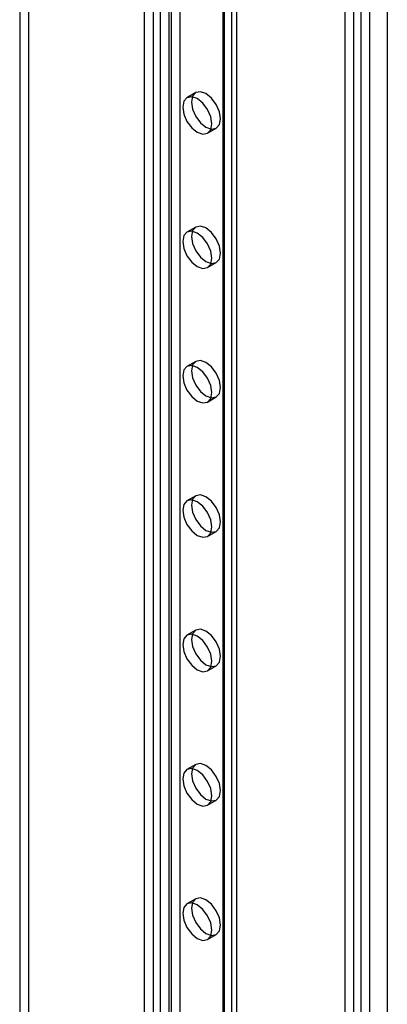
# Model space of a CAD drawing. Units: millimetres. Extents: x -245 to 3955, y -254 to 2716.
# Drawn here: x 2998 to 3042, y 2034 to 2154 of the extents above; entities that cross this region are included whole.
import ezdxf

# ---------------------------------------------------------------- set-up
doc = ezdxf.new("R2010")
doc.units = ezdxf.units.MM
doc.header["$LTSCALE"] = 2

msp = doc.modelspace()

# ---------------------------------------------------------------- linework, layer by layer
at = {"color": 7, "linetype": 'Continuous', "lineweight": 25}
for p, q in [((3037.12, 1730.89), (3037.12, 2214.12)), ((3038.18, 1731.5), (3038.18, 2214.73)), ((3039.03, 2215.16), (3039.03, 1731.07)), ((3040.09, 2214.55), (3040.09, 1730.46)), ((3015.98, 2212.11), (3015.98, 1781.8)), ((3017.04, 2212.72), (3017.04, 1782.41)), ((3022.27, 2209.7), (3022.27, 1776.94)), ((3022.27, 2209.21), (3022.27, 1776.45)), ((3022.45, 1776.69), (3022.45, 2209.46)), ((3023.33, 2210.32), (3023.33, 1777.55)), ((3023.95, 1776.69), (3023.95, 2209.46)), ((3023.33, 2208.6), (3023.33, 1775.84)), ((3013.79, 2204.81), (3013.79, 1772.04)), ((3014.64, 2204.81), (3014.64, 1772.04)), ((3012.73, 2204.19), (3012.73, 1771.43)), ((3015.7, 2204.19), (3015.7, 1771.43)), ((3042.24, 2184.8), (3042.24, 1755.3)), ((2997.6, 2183.45), (2997.6, 1809.64)), ((2998.66, 2184.06), (2998.66, 1810.25)), ((3018.97, 2144.87), (3017.91, 2144.26)), ((3020.41, 2139.93), (3021.47, 2140.54)), ((3018.97, 2128.54), (3017.91, 2127.93)), ((3020.41, 2123.6), (3021.47, 2124.21)), ((3018.97, 2112.21), (3017.91, 2111.6)), ((3020.41, 2107.27), (3021.47, 2107.88)), ((3018.97, 2095.88), (3017.91, 2095.27)), ((3020.41, 2090.94), (3021.47, 2091.55)), ((3018.97, 2079.55), (3017.91, 2078.94)), ((3020.41, 2074.61), (3021.47, 2075.22)), ((3018.97, 2063.22), (3017.91, 2062.61)), ((3020.41, 2058.27), (3021.47, 2058.89)), ((3018.97, 2046.89), (3017.91, 2046.27)), ((3020.41, 2041.94), (3021.47, 2042.56))]:
    msp.add_line(p, q, dxfattribs=at)
at = {"color": 7, "linetype": 'Continuous', "lineweight": 25, "flags": 128}
for points in [[(3020.22, 2140.67), (3020.9, 2140.43), (3021.47, 2140.54), (3021.86, 2140.98), (3021.99, 2141.69), (3021.86, 2142.54), (3021.47, 2143.43), (3020.9, 2144.2), (3020.22, 2144.75), (3019.55, 2144.98), (3018.97, 2144.87), (3018.59, 2144.43), (3018.45, 2143.73), (3018.59, 2142.87), (3018.97, 2141.98), (3019.55, 2141.21), (3020.22, 2140.67)], [(3019.16, 2144.14), (3018.49, 2144.37), (3017.91, 2144.26), (3017.53, 2143.82), (3017.39, 2143.11), (3017.53, 2142.26), (3017.91, 2141.37), (3018.49, 2140.6), (3019.16, 2140.05), (3019.84, 2139.82), (3020.41, 2139.93), (3020.79, 2140.37), (3020.93, 2141.07), (3020.79, 2141.93), (3020.41, 2142.82), (3019.84, 2143.59), (3019.16, 2144.14)], [(3019.16, 2127.8), (3018.49, 2128.04), (3017.91, 2127.93), (3017.53, 2127.49), (3017.39, 2126.78), (3017.53, 2125.92), (3017.91, 2125.04), (3018.49, 2124.27), (3019.16, 2123.72), (3019.84, 2123.49), (3020.41, 2123.6), (3020.79, 2124.04), (3020.93, 2124.74), (3020.79, 2125.6), (3020.41, 2126.49), (3019.84, 2127.26), (3019.16, 2127.8)], [(3020.22, 2124.33), (3020.9, 2124.1), (3021.47, 2124.21), (3021.86, 2124.65), (3021.99, 2125.36), (3021.86, 2126.21), (3021.47, 2127.1), (3020.9, 2127.87), (3020.22, 2128.42), (3019.55, 2128.65), (3018.97, 2128.54), (3018.59, 2128.1), (3018.45, 2127.4), (3018.59, 2126.54), (3018.97, 2125.65), (3019.55, 2124.88), (3020.22, 2124.33)], [(3020.22, 2108), (3020.9, 2107.77), (3021.47, 2107.88), (3021.86, 2108.32), (3021.99, 2109.02), (3021.86, 2109.88), (3021.47, 2110.77), (3020.9, 2111.54), (3020.22, 2112.09), (3019.55, 2112.32), (3018.97, 2112.21), (3018.59, 2111.77), (3018.45, 2111.07), (3018.59, 2110.21), (3018.97, 2109.32), (3019.55, 2108.55), (3020.22, 2108)], [(3019.16, 2111.47), (3018.49, 2111.71), (3017.91, 2111.6), (3017.53, 2111.16), (3017.39, 2110.45), (3017.53, 2109.59), (3017.91, 2108.71), (3018.49, 2107.94), (3019.16, 2107.39), (3019.84, 2107.16), (3020.41, 2107.27), (3020.79, 2107.71), (3020.93, 2108.41), (3020.79, 2109.27), (3020.41, 2110.15), (3019.84, 2110.93), (3019.16, 2111.47)], [(3020.22, 2091.67), (3020.9, 2091.44), (3021.47, 2091.55), (3021.86, 2091.99), (3021.99, 2092.69), (3021.86, 2093.55), (3021.47, 2094.44), (3020.9, 2095.21), (3020.22, 2095.76), (3019.55, 2095.99), (3018.97, 2095.88), (3018.59, 2095.44), (3018.45, 2094.73), (3018.59, 2093.88), (3018.97, 2092.99), (3019.55, 2092.22), (3020.22, 2091.67)], [(3019.16, 2095.14), (3018.49, 2095.38), (3017.91, 2095.27), (3017.53, 2094.83), (3017.39, 2094.12), (3017.53, 2093.26), (3017.91, 2092.38), (3018.49, 2091.61), (3019.16, 2091.06), (3019.84, 2090.83), (3020.41, 2090.94), (3020.79, 2091.38), (3020.93, 2092.08), (3020.79, 2092.94), (3020.41, 2093.82), (3019.84, 2094.6), (3019.16, 2095.14)], [(3019.16, 2078.81), (3018.49, 2079.05), (3017.91, 2078.94), (3017.53, 2078.49), (3017.39, 2077.79), (3017.53, 2076.93), (3017.91, 2076.05), (3018.49, 2075.28), (3019.16, 2074.73), (3019.84, 2074.49), (3020.41, 2074.61), (3020.79, 2075.05), (3020.93, 2075.75), (3020.79, 2076.61), (3020.41, 2077.49), (3019.84, 2078.27), (3019.16, 2078.81)], [(3020.22, 2075.34), (3020.9, 2075.11), (3021.47, 2075.22), (3021.86, 2075.66), (3021.99, 2076.36), (3021.86, 2077.22), (3021.47, 2078.1), (3020.9, 2078.88), (3020.22, 2079.42), (3019.55, 2079.66), (3018.97, 2079.55), (3018.59, 2079.11), (3018.45, 2078.4), (3018.59, 2077.54), (3018.97, 2076.66), (3019.55, 2075.89), (3020.22, 2075.34)], [(3020.22, 2059.01), (3020.9, 2058.78), (3021.47, 2058.89), (3021.86, 2059.33), (3021.99, 2060.03), (3021.86, 2060.89), (3021.47, 2061.77), (3020.9, 2062.55), (3020.22, 2063.09), (3019.55, 2063.33), (3018.97, 2063.22), (3018.59, 2062.78), (3018.45, 2062.07), (3018.59, 2061.21), (3018.97, 2060.33), (3019.55, 2059.56), (3020.22, 2059.01)], [(3019.16, 2062.48), (3018.49, 2062.72), (3017.91, 2062.61), (3017.53, 2062.16), (3017.39, 2061.46), (3017.53, 2060.6), (3017.91, 2059.72), (3018.49, 2058.94), (3019.16, 2058.4), (3019.84, 2058.16), (3020.41, 2058.27), (3020.79, 2058.72), (3020.93, 2059.42), (3020.79, 2060.28), (3020.41, 2061.16), (3019.84, 2061.94), (3019.16, 2062.48)], [(3020.22, 2042.68), (3020.9, 2042.44), (3021.47, 2042.56), (3021.86, 2043), (3021.99, 2043.7), (3021.86, 2044.56), (3021.47, 2045.44), (3020.9, 2046.22), (3020.22, 2046.76), (3019.55, 2047), (3018.97, 2046.89), (3018.59, 2046.45), (3018.45, 2045.74), (3018.59, 2044.88), (3018.97, 2044), (3019.55, 2043.23), (3020.22, 2042.68)], [(3019.16, 2046.15), (3018.49, 2046.39), (3017.91, 2046.27), (3017.53, 2045.83), (3017.39, 2045.13), (3017.53, 2044.27), (3017.91, 2043.39), (3018.49, 2042.61), (3019.16, 2042.07), (3019.84, 2041.83), (3020.41, 2041.94), (3020.79, 2042.39), (3020.93, 2043.09), (3020.79, 2043.95), (3020.41, 2044.83), (3019.84, 2045.6), (3019.16, 2046.15)]]:
    msp.add_lwpolyline(points, dxfattribs=at)

doc.saveas('drawing.dxf')
